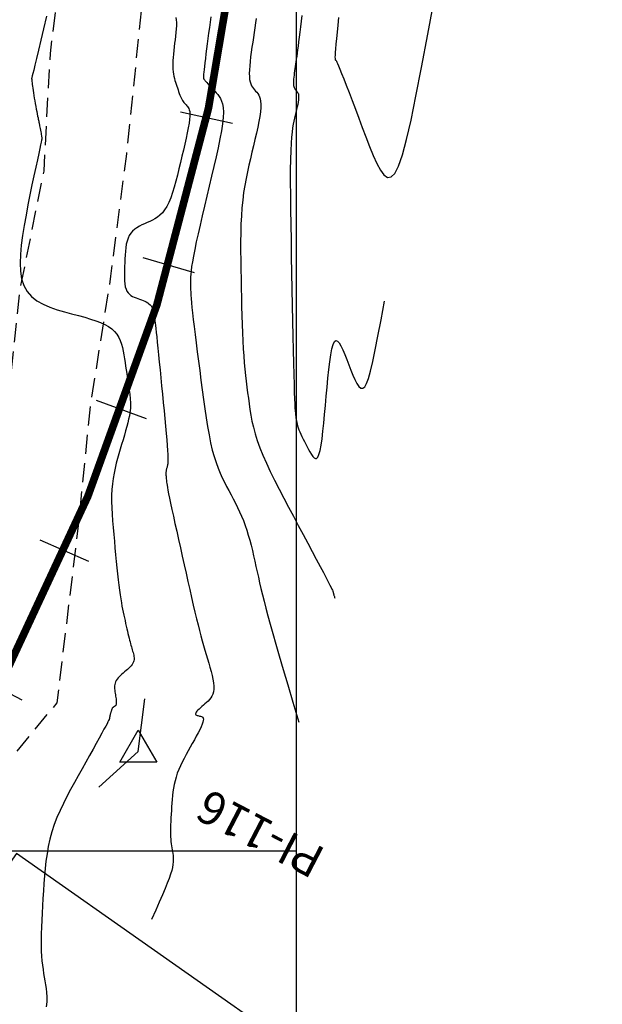
# Model space of a CAD drawing. Units: millimetres. Extents: x 194595 to 196013, y 8943800 to 8945811.
# Drawn here: x 194982 to 195020, y 8943990 to 8944055 of the extents above; entities that cross this region are included whole.
import ezdxf

# ---------------------------------------------------------------- set-up
doc = ezdxf.new("R2010")
doc.units = ezdxf.units.MM
doc.linetypes.add('DASHED', pattern=[0.75, 0.5, -0.25])
for name, color, linetype in [('CNIVEL_M', 18, 'Continuous'), ('CNIVEL_S', 32, 'Continuous'), ('CUADRICULA', 2, 'Continuous'), ('EJE_ESTACA', 7, 'Continuous'), ('EJE_LINEA', 172, 'Continuous'), ('limite de propiedad', 119, 'Continuous'), ('PIS', 5, 'Continuous'), ('TriPI', 1, 'Continuous'), ('TROCHA', 8, 'Continuous')]:
    doc.layers.add(name, color=color, linetype=linetype)
doc.styles.get("Standard").update_dxf_attribs({"font": 'romans.shx'})

# ---------------------------------------------------------------- blocks, each defined once
blk = doc.blocks.new('TRIPI')
at = {"layer": 'TriPI'}
for p, q in [((-1.731, -1.001), (-0.001, 2)), ((-0.001, 2), (1.733, -0.999)), ((1.733, -0.999), (-1.731, -1.001))]:
    blk.add_line(p, q, dxfattribs=at)

msp = doc.modelspace()

# ---------------------------------------------------------------- linework, layer by layer
at = {"layer": 'CNIVEL_M'}
msp.add_lwpolyline([(194992.059, 8944054.805), (194992.093, 8944054.645), (194992.109, 8944054.462), (194992.109, 8944054.26), (194992.097, 8944054.043), (194992.075, 8944053.815), (194992.048, 8944053.579), (194992.017, 8944053.339), (194991.986, 8944053.099), (194991.956, 8944052.86), (194991.929, 8944052.625), (194991.904, 8944052.396), (194991.885, 8944052.174), (194991.87, 8944051.961), (194991.863, 8944051.758), (194991.863, 8944051.568), (194991.872, 8944051.392), (194991.888, 8944051.229), (194991.912, 8944051.076), (194991.941, 8944050.932), (194991.974, 8944050.796), (194992.011, 8944050.665), (194992.05, 8944050.537), (194992.09, 8944050.411), (194992.13, 8944050.286), (194992.17, 8944050.162), (194992.211, 8944050.04), (194992.252, 8944049.922), (194992.293, 8944049.808), (194992.335, 8944049.7), (194992.377, 8944049.599), (194992.421, 8944049.506), (194992.465, 8944049.422), (194992.51, 8944049.346), (194992.555, 8944049.277), (194992.601, 8944049.214), (194992.648, 8944049.156), (194992.694, 8944049.101), (194992.742, 8944049.048), (194992.789, 8944048.996), (194992.835, 8944048.944), (194992.88, 8944048.886), (194992.92, 8944048.816), (194992.953, 8944048.73), (194992.977, 8944048.62), (194992.989, 8944048.483), (194992.988, 8944048.31), (194992.97, 8944048.098), (194992.935, 8944047.842), (194992.884, 8944047.547), (194992.819, 8944047.217), (194992.743, 8944046.858), (194992.658, 8944046.477), (194992.566, 8944046.078), (194992.469, 8944045.668), (194992.369, 8944045.253), (194992.27, 8944044.837), (194992.169, 8944044.427), (194992.066, 8944044.027), (194991.959, 8944043.643), (194991.847, 8944043.281), (194991.73, 8944042.945), (194991.606, 8944042.641), (194991.474, 8944042.374), (194991.333, 8944042.148), (194991.183, 8944041.959), (194991.027, 8944041.802), (194990.865, 8944041.672), (194990.698, 8944041.563), (194990.528, 8944041.469), (194990.355, 8944041.387), (194990.182, 8944041.31), (194990.008, 8944041.233), (194989.837, 8944041.153), (194989.671, 8944041.068), (194989.513, 8944040.975), (194989.365, 8944040.871), (194989.23, 8944040.753), (194989.11, 8944040.618), (194989.008, 8944040.464), (194988.926, 8944040.289), (194988.861, 8944040.094), (194988.812, 8944039.883), (194988.776, 8944039.658), (194988.75, 8944039.422), (194988.731, 8944039.178), (194988.718, 8944038.928), (194988.707, 8944038.676), (194988.697, 8944038.424), (194988.689, 8944038.174), (194988.685, 8944037.932), (194988.687, 8944037.699), (194988.697, 8944037.48), (194988.717, 8944037.277), (194988.749, 8944037.094), (194988.795, 8944036.934), (194988.857, 8944036.8), (194988.932, 8944036.688), (194989.02, 8944036.596), (194989.118, 8944036.521), (194989.223, 8944036.459), (194989.335, 8944036.407), (194989.451, 8944036.361), (194989.568, 8944036.319), (194989.686, 8944036.277), (194989.802, 8944036.235), (194989.915, 8944036.19), (194990.024, 8944036.143), (194990.125, 8944036.092), (194990.219, 8944036.036), (194990.303, 8944035.976), (194990.376, 8944035.908), (194990.437, 8944035.834), (194990.487, 8944035.754), (194990.526, 8944035.668), (194990.558, 8944035.577), (194990.584, 8944035.483), (194990.605, 8944035.386), (194990.622, 8944035.287), (194990.638, 8944035.188), (194990.654, 8944035.087), (194990.67, 8944034.979), (194990.687, 8944034.857), (194990.707, 8944034.715), (194990.728, 8944034.544), (194990.753, 8944034.338), (194990.781, 8944034.091), (194990.813, 8944033.795), (194990.849, 8944033.445), (194990.89, 8944033.046), (194990.934, 8944032.606), (194990.981, 8944032.13), (194991.031, 8944031.627), (194991.082, 8944031.103), (194991.134, 8944030.565), (194991.187, 8944030.02), (194991.24, 8944029.475), (194991.292, 8944028.938), (194991.342, 8944028.416), (194991.388, 8944027.918), (194991.431, 8944027.451), (194991.468, 8944027.024), (194991.499, 8944026.643), (194991.523, 8944026.317), (194991.539, 8944026.051), (194991.547, 8944025.839), (194991.549, 8944025.675), (194991.547, 8944025.549), (194991.539, 8944025.455), (194991.529, 8944025.385), (194991.517, 8944025.33), (194991.503, 8944025.282), (194991.49, 8944025.236), (194991.477, 8944025.19), (194991.464, 8944025.143), (194991.452, 8944025.095), (194991.442, 8944025.046), (194991.433, 8944024.995), (194991.426, 8944024.943), (194991.421, 8944024.888), (194991.419, 8944024.83), (194991.419, 8944024.77), (194991.42, 8944024.709), (194991.423, 8944024.645), (194991.428, 8944024.581), (194991.433, 8944024.515), (194991.439, 8944024.449), (194991.445, 8944024.382), (194991.452, 8944024.314), (194991.46, 8944024.238), (194991.473, 8944024.147), (194991.49, 8944024.033), (194991.515, 8944023.888), (194991.55, 8944023.704), (194991.595, 8944023.475), (194991.653, 8944023.191), (194991.725, 8944022.848), (194991.81, 8944022.451), (194991.907, 8944022.007), (194992.012, 8944021.525), (194992.125, 8944021.013), (194992.243, 8944020.477), (194992.365, 8944019.925), (194992.489, 8944019.366), (194992.613, 8944018.807), (194992.736, 8944018.252), (194992.858, 8944017.705), (194992.979, 8944017.172), (194993.096, 8944016.655), (194993.211, 8944016.161), (194993.321, 8944015.693), (194993.427, 8944015.255), (194993.529, 8944014.85), (194993.626, 8944014.476), (194993.719, 8944014.128), (194993.808, 8944013.802), (194993.896, 8944013.493), (194993.981, 8944013.197), (194994.065, 8944012.91), (194994.148, 8944012.627), (194994.231, 8944012.346), (194994.311, 8944012.067), (194994.385, 8944011.794), (194994.45, 8944011.531), (194994.504, 8944011.28), (194994.543, 8944011.043), (194994.564, 8944010.825), (194994.565, 8944010.628), (194994.544, 8944010.455), (194994.502, 8944010.302), (194994.442, 8944010.168), (194994.368, 8944010.048), (194994.282, 8944009.941), (194994.188, 8944009.843), (194994.087, 8944009.751), (194993.984, 8944009.662), (194993.88, 8944009.573), (194993.779, 8944009.486), (194993.684, 8944009.401), (194993.596, 8944009.32), (194993.518, 8944009.244), (194993.453, 8944009.173), (194993.403, 8944009.11), (194993.371, 8944009.056), (194993.359, 8944009.011), (194993.364, 8944008.974), (194993.385, 8944008.944), (194993.419, 8944008.92), (194993.463, 8944008.902), (194993.515, 8944008.886), (194993.571, 8944008.874), (194993.631, 8944008.862), (194993.69, 8944008.85), (194993.746, 8944008.835), (194993.796, 8944008.812), (194993.837, 8944008.778), (194993.865, 8944008.729), (194993.879, 8944008.663), (194993.873, 8944008.574), (194993.847, 8944008.46), (194993.796, 8944008.318), (194993.725, 8944008.15), (194993.634, 8944007.96), (194993.529, 8944007.752), (194993.411, 8944007.53), (194993.284, 8944007.296), (194993.151, 8944007.055), (194993.015, 8944006.811), (194992.878, 8944006.565), (194992.744, 8944006.32), (194992.613, 8944006.075), (194992.488, 8944005.83), (194992.37, 8944005.585), (194992.262, 8944005.34), (194992.166, 8944005.095), (194992.082, 8944004.85), (194992.013, 8944004.605), (194991.957, 8944004.36), (194991.912, 8944004.115), (194991.877, 8944003.869), (194991.85, 8944003.624), (194991.828, 8944003.379), (194991.81, 8944003.134), (194991.793, 8944002.889), (194991.778, 8944002.645), (194991.762, 8944002.402), (194991.748, 8944002.163), (194991.736, 8944001.93), (194991.726, 8944001.704), (194991.719, 8944001.488), (194991.716, 8944001.283), (194991.717, 8944001.092), (194991.722, 8944000.916), (194991.731, 8944000.752), (194991.745, 8944000.6), (194991.761, 8944000.458), (194991.779, 8944000.324), (194991.799, 8944000.195), (194991.821, 8944000.07), (194991.843, 8943999.946), (194991.864, 8943999.823), (194991.883, 8943999.696), (194991.897, 8943999.563), (194991.903, 8943999.421), (194991.898, 8943999.266), (194991.881, 8943999.094), (194991.848, 8943998.904), (194991.796, 8943998.691), (194991.724, 8943998.452), (194991.629, 8943998.18), (194991.509, 8943997.868), (194991.362, 8943997.51), (194991.187, 8943997.098), (194990.982, 8943996.626), (194990.744, 8943996.085), (194990.471, 8943995.47)], dxfattribs=at)
at = {"layer": 'CNIVEL_S'}
for points in [[(195002.764, 8944054.797), (195002.712, 8944054.302), (195002.665, 8944053.84), (195002.623, 8944053.422), (195002.588, 8944053.054), (195002.56, 8944052.746), (195002.541, 8944052.502), (195002.53, 8944052.318), (195002.526, 8944052.185), (195002.527, 8944052.095), (195002.533, 8944052.038), (195002.541, 8944052.007), (195002.553, 8944051.993), (195002.565, 8944051.987), (195002.578, 8944051.981), (195002.594, 8944051.965), (195002.618, 8944051.93), (195002.652, 8944051.866), (195002.7, 8944051.763), (195002.766, 8944051.611), (195002.852, 8944051.401), (195002.963, 8944051.123), (195003.101, 8944050.77), (195003.264, 8944050.349), (195003.447, 8944049.87), (195003.648, 8944049.342), (195003.863, 8944048.776), (195004.089, 8944048.18), (195004.322, 8944047.565), (195004.558, 8944046.94), (195004.794, 8944046.318), (195005.031, 8944045.727), (195005.268, 8944045.198), (195005.506, 8944044.761), (195005.744, 8944044.447), (195005.983, 8944044.286), (195006.223, 8944044.309), (195006.464, 8944044.548), (195006.708, 8944045.029), (195006.96, 8944045.766), (195007.229, 8944046.772), (195007.522, 8944048.057), (195007.846, 8944049.632), (195008.209, 8944051.508), (195008.619, 8944053.697), (195009.083, 8944056.209)], [(194983.562, 8944054.877), (194983.38, 8944054.059), (194983.207, 8944053.313), (194983.049, 8944052.656), (194982.914, 8944052.105), (194982.808, 8944051.671), (194982.728, 8944051.345), (194982.67, 8944051.112), (194982.632, 8944050.955), (194982.608, 8944050.86), (194982.597, 8944050.812), (194982.592, 8944050.794), (194982.591, 8944050.791), (194982.592, 8944050.791), (194982.592, 8944050.788), (194982.593, 8944050.78), (194982.594, 8944050.766), (194982.597, 8944050.741), (194982.601, 8944050.705), (194982.607, 8944050.654), (194982.614, 8944050.587), (194982.624, 8944050.501), (194982.636, 8944050.398), (194982.65, 8944050.278), (194982.667, 8944050.145), (194982.686, 8944049.998), (194982.708, 8944049.84), (194982.734, 8944049.673), (194982.762, 8944049.498), (194982.793, 8944049.317), (194982.826, 8944049.133), (194982.861, 8944048.951), (194982.895, 8944048.775), (194982.929, 8944048.608), (194982.96, 8944048.455), (194982.988, 8944048.319), (194983.012, 8944048.205), (194983.03, 8944048.114), (194983.045, 8944048.044), (194983.056, 8944047.989), (194983.065, 8944047.944), (194983.074, 8944047.902), (194983.082, 8944047.86), (194983.091, 8944047.811), (194983.102, 8944047.751), (194983.117, 8944047.675), (194983.133, 8944047.586), (194983.151, 8944047.489), (194983.171, 8944047.388), (194983.19, 8944047.286), (194983.208, 8944047.189), (194983.224, 8944047.101), (194983.239, 8944047.025), (194983.25, 8944046.965), (194983.258, 8944046.92), (194983.264, 8944046.888), (194983.268, 8944046.866), (194983.271, 8944046.853), (194983.272, 8944046.846), (194983.273, 8944046.844), (194983.273, 8944046.843), (194983.272, 8944046.841), (194983.269, 8944046.828), (194983.261, 8944046.791), (194983.246, 8944046.72), (194983.22, 8944046.602), (194983.182, 8944046.427), (194983.128, 8944046.182), (194983.057, 8944045.856), (194982.967, 8944045.442), (194982.86, 8944044.949), (194982.741, 8944044.392), (194982.614, 8944043.783), (194982.483, 8944043.137), (194982.351, 8944042.468), (194982.223, 8944041.789), (194982.103, 8944041.114), (194981.996, 8944040.456), (194981.908, 8944039.821), (194981.85, 8944039.215), (194981.829, 8944038.642), (194981.854, 8944038.107), (194981.934, 8944037.616), (194982.077, 8944037.174), (194982.292, 8944036.786), (194982.583, 8944036.454), (194982.941, 8944036.175), (194983.35, 8944035.941), (194983.796, 8944035.744), (194984.264, 8944035.578), (194984.741, 8944035.436), (194985.211, 8944035.31), (194985.661, 8944035.194), (194986.078, 8944035.081), (194986.46, 8944034.969), (194986.807, 8944034.853), (194987.121, 8944034.733), (194987.4, 8944034.604), (194987.647, 8944034.466), (194987.861, 8944034.314), (194988.043, 8944034.147), (194988.194, 8944033.963), (194988.317, 8944033.763), (194988.416, 8944033.55), (194988.495, 8944033.325), (194988.558, 8944033.092), (194988.61, 8944032.851), (194988.653, 8944032.606), (194988.693, 8944032.359), (194988.731, 8944032.112), (194988.769, 8944031.867), (194988.807, 8944031.627), (194988.843, 8944031.394), (194988.877, 8944031.171), (194988.908, 8944030.96), (194988.937, 8944030.764), (194988.963, 8944030.584), (194988.985, 8944030.423), (194989.004, 8944030.279), (194989.02, 8944030.149), (194989.034, 8944030.032), (194989.046, 8944029.924), (194989.056, 8944029.823), (194989.066, 8944029.727), (194989.075, 8944029.633), (194989.084, 8944029.54), (194989.091, 8944029.443), (194989.095, 8944029.339), (194989.095, 8944029.225), (194989.088, 8944029.098), (194989.073, 8944028.954), (194989.049, 8944028.789), (194989.014, 8944028.601), (194988.967, 8944028.387), (194988.908, 8944028.15), (194988.841, 8944027.892), (194988.766, 8944027.618), (194988.684, 8944027.33), (194988.598, 8944027.031), (194988.508, 8944026.727), (194988.417, 8944026.418), (194988.326, 8944026.109), (194988.238, 8944025.798), (194988.153, 8944025.482), (194988.075, 8944025.16), (194988.005, 8944024.829), (194987.945, 8944024.487), (194987.898, 8944024.132), (194987.866, 8944023.762), (194987.849, 8944023.375), (194987.847, 8944022.972), (194987.858, 8944022.557), (194987.88, 8944022.131), (194987.909, 8944021.696), (194987.945, 8944021.254), (194987.985, 8944020.808), (194988.027, 8944020.36), (194988.07, 8944019.912), (194988.112, 8944019.469), (194988.155, 8944019.033), (194988.197, 8944018.611), (194988.239, 8944018.204), (194988.281, 8944017.819), (194988.323, 8944017.459), (194988.364, 8944017.128), (194988.406, 8944016.828), (194988.447, 8944016.558), (194988.487, 8944016.313), (194988.528, 8944016.089), (194988.569, 8944015.882), (194988.609, 8944015.687), (194988.649, 8944015.5), (194988.69, 8944015.317), (194988.73, 8944015.136), (194988.77, 8944014.956), (194988.809, 8944014.778), (194988.848, 8944014.605), (194988.887, 8944014.438), (194988.924, 8944014.277), (194988.96, 8944014.125), (194988.994, 8944013.983), (194989.027, 8944013.852), (194989.058, 8944013.73), (194989.089, 8944013.617), (194989.118, 8944013.512), (194989.146, 8944013.411), (194989.174, 8944013.315), (194989.201, 8944013.222), (194989.228, 8944013.13), (194989.255, 8944013.039), (194989.28, 8944012.947), (194989.301, 8944012.857), (194989.316, 8944012.766), (194989.324, 8944012.677), (194989.323, 8944012.588), (194989.31, 8944012.501), (194989.285, 8944012.414), (194989.245, 8944012.33), (194989.192, 8944012.247), (194989.127, 8944012.165), (194989.053, 8944012.084), (194988.972, 8944012.003), (194988.885, 8944011.924), (194988.795, 8944011.844), (194988.702, 8944011.765), (194988.61, 8944011.686), (194988.519, 8944011.607), (194988.432, 8944011.527), (194988.349, 8944011.446), (194988.274, 8944011.364), (194988.207, 8944011.281), (194988.15, 8944011.196), (194988.104, 8944011.109), (194988.072, 8944011.02), (194988.052, 8944010.93), (194988.041, 8944010.837), (194988.039, 8944010.744), (194988.044, 8944010.649), (194988.054, 8944010.554), (194988.067, 8944010.458), (194988.082, 8944010.361), (194988.097, 8944010.265), (194988.112, 8944010.17), (194988.125, 8944010.078), (194988.137, 8944009.99), (194988.147, 8944009.907), (194988.153, 8944009.831), (194988.157, 8944009.762), (194988.157, 8944009.703), (194988.152, 8944009.654), (194988.143, 8944009.614), (194988.131, 8944009.583), (194988.117, 8944009.557), (194988.1, 8944009.538), (194988.081, 8944009.522), (194988.062, 8944009.508), (194988.041, 8944009.497), (194988.021, 8944009.485), (194988.001, 8944009.473), (194987.981, 8944009.46), (194987.962, 8944009.446), (194987.943, 8944009.43), (194987.925, 8944009.413), (194987.908, 8944009.393), (194987.893, 8944009.371), (194987.878, 8944009.346), (194987.865, 8944009.319), (194987.853, 8944009.289), (194987.841, 8944009.258), (194987.831, 8944009.225), (194987.82, 8944009.191), (194987.811, 8944009.156), (194987.801, 8944009.12), (194987.791, 8944009.085), (194987.781, 8944009.05), (194987.772, 8944009.016), (194987.763, 8944008.982), (194987.754, 8944008.95), (194987.746, 8944008.919), (194987.739, 8944008.89), (194987.732, 8944008.863), (194987.727, 8944008.838), (194987.722, 8944008.815), (194987.717, 8944008.794), (194987.714, 8944008.774), (194987.71, 8944008.755), (194987.708, 8944008.738), (194987.705, 8944008.72), (194987.702, 8944008.704), (194987.699, 8944008.686), (194987.692, 8944008.661), (194987.677, 8944008.622), (194987.65, 8944008.563), (194987.608, 8944008.477), (194987.546, 8944008.356), (194987.46, 8944008.195), (194987.347, 8944007.986), (194987.204, 8944007.724), (194987.033, 8944007.414), (194986.839, 8944007.063), (194986.626, 8944006.678), (194986.396, 8944006.266), (194986.155, 8944005.833), (194985.906, 8944005.387), (194985.654, 8944004.933), (194985.401, 8944004.479), (194985.151, 8944004.024), (194984.909, 8944003.567), (194984.677, 8944003.109), (194984.458, 8944002.649), (194984.257, 8944002.185), (194984.077, 8944001.718), (194983.921, 8944001.247), (194983.792, 8944000.771), (194983.686, 8944000.291), (194983.602, 8943999.807), (194983.535, 8943999.321), (194983.481, 8943998.832), (194983.438, 8943998.341), (194983.402, 8943997.849), (194983.369, 8943997.357), (194983.338, 8943996.865), (194983.307, 8943996.377), (194983.279, 8943995.896), (194983.254, 8943995.427), (194983.234, 8943994.974), (194983.22, 8943994.539), (194983.213, 8943994.128), (194983.215, 8943993.743), (194983.226, 8943993.388), (194983.245, 8943993.06), (194983.271, 8943992.755), (194983.303, 8943992.469), (194983.34, 8943992.198), (194983.381, 8943991.939), (194983.424, 8943991.687), (194983.468, 8943991.44), (194983.512, 8943991.192), (194983.55, 8943990.937), (194983.578, 8943990.67), (194983.59, 8943990.383), (194983.581, 8943990.071), (194983.545, 8943989.726)], [(194994.363, 8944054.838), (194994.318, 8944054.49), (194994.272, 8944054.136), (194994.225, 8944053.778), (194994.179, 8944053.42), (194994.133, 8944053.068), (194994.089, 8944052.727), (194994.048, 8944052.401), (194994.009, 8944052.098), (194993.975, 8944051.821), (194993.945, 8944051.577), (194993.921, 8944051.371), (194993.903, 8944051.206), (194993.89, 8944051.079), (194993.882, 8944050.985), (194993.878, 8944050.918), (194993.877, 8944050.872), (194993.879, 8944050.842), (194993.882, 8944050.824), (194993.885, 8944050.81), (194993.89, 8944050.798), (194993.895, 8944050.784), (194993.904, 8944050.766), (194993.917, 8944050.745), (194993.937, 8944050.717), (194993.963, 8944050.682), (194993.999, 8944050.637), (194994.046, 8944050.582), (194994.104, 8944050.515), (194994.172, 8944050.438), (194994.25, 8944050.351), (194994.335, 8944050.257), (194994.426, 8944050.157), (194994.522, 8944050.053), (194994.62, 8944049.945), (194994.721, 8944049.836), (194994.82, 8944049.725), (194994.916, 8944049.605), (194995.004, 8944049.469), (194995.079, 8944049.306), (194995.139, 8944049.11), (194995.178, 8944048.87), (194995.193, 8944048.58), (194995.18, 8944048.229), (194995.136, 8944047.812), (194995.064, 8944047.336), (194994.968, 8944046.808), (194994.852, 8944046.237), (194994.719, 8944045.632), (194994.575, 8944045.001), (194994.422, 8944044.353), (194994.266, 8944043.697), (194994.109, 8944043.04), (194993.955, 8944042.391), (194993.805, 8944041.758), (194993.664, 8944041.149), (194993.532, 8944040.572), (194993.412, 8944040.034), (194993.308, 8944039.544), (194993.221, 8944039.109), (194993.154, 8944038.735), (194993.104, 8944038.416), (194993.069, 8944038.144), (194993.046, 8944037.913), (194993.034, 8944037.713), (194993.029, 8944037.536), (194993.029, 8944037.376), (194993.032, 8944037.223), (194993.035, 8944037.071), (194993.039, 8944036.911), (194993.046, 8944036.736), (194993.057, 8944036.538), (194993.072, 8944036.31), (194993.094, 8944036.044), (194993.124, 8944035.733), (194993.162, 8944035.37), (194993.21, 8944034.948), (194993.266, 8944034.474), (194993.33, 8944033.954), (194993.4, 8944033.397), (194993.476, 8944032.81), (194993.555, 8944032.2), (194993.636, 8944031.575), (194993.719, 8944030.942), (194993.802, 8944030.309), (194993.886, 8944029.682), (194993.972, 8944029.066), (194994.061, 8944028.467), (194994.154, 8944027.89), (194994.252, 8944027.342), (194994.355, 8944026.827), (194994.466, 8944026.352), (194994.584, 8944025.92), (194994.709, 8944025.528), (194994.84, 8944025.17), (194994.975, 8944024.839), (194995.115, 8944024.532), (194995.257, 8944024.241), (194995.402, 8944023.961), (194995.547, 8944023.687), (194995.693, 8944023.414), (194995.837, 8944023.14), (194995.979, 8944022.863), (194996.118, 8944022.583), (194996.253, 8944022.297), (194996.382, 8944022.006), (194996.505, 8944021.708), (194996.621, 8944021.401), (194996.728, 8944021.085), (194996.829, 8944020.76), (194996.922, 8944020.429), (194997.01, 8944020.091), (194997.095, 8944019.749), (194997.175, 8944019.403), (194997.254, 8944019.054), (194997.332, 8944018.704), (194997.41, 8944018.354), (194997.49, 8944017.997), (194997.573, 8944017.63), (194997.663, 8944017.247), (194997.761, 8944016.841), (194997.869, 8944016.409), (194997.99, 8944015.943), (194998.124, 8944015.44), (194998.275, 8944014.891), (194998.446, 8944014.282), (194998.642, 8944013.596), (194998.868, 8944012.818), (194999.128, 8944011.931), (194999.425, 8944010.918), (194999.766, 8944009.763), (195000.154, 8944008.45)], [(194997.347, 8944054.742), (194997.304, 8944054.438), (194997.259, 8944054.127), (194997.212, 8944053.81), (194997.166, 8944053.489), (194997.118, 8944053.166), (194997.071, 8944052.843), (194997.026, 8944052.524), (194996.985, 8944052.213), (194996.949, 8944051.913), (194996.921, 8944051.629), (194996.902, 8944051.364), (194996.894, 8944051.122), (194996.898, 8944050.907), (194996.918, 8944050.721), (194996.95, 8944050.562), (194996.993, 8944050.426), (194997.045, 8944050.309), (194997.105, 8944050.208), (194997.171, 8944050.118), (194997.24, 8944050.035), (194997.311, 8944049.957), (194997.382, 8944049.878), (194997.45, 8944049.794), (194997.513, 8944049.699), (194997.568, 8944049.588), (194997.611, 8944049.455), (194997.642, 8944049.295), (194997.656, 8944049.103), (194997.651, 8944048.873), (194997.626, 8944048.601), (194997.582, 8944048.291), (194997.521, 8944047.948), (194997.447, 8944047.579), (194997.362, 8944047.188), (194997.269, 8944046.78), (194997.171, 8944046.362), (194997.07, 8944045.938), (194996.969, 8944045.513), (194996.869, 8944045.085), (194996.773, 8944044.651), (194996.683, 8944044.208), (194996.599, 8944043.753), (194996.525, 8944043.283), (194996.461, 8944042.795), (194996.409, 8944042.286), (194996.372, 8944041.755), (194996.346, 8944041.202), (194996.331, 8944040.631), (194996.325, 8944040.046), (194996.326, 8944039.448), (194996.333, 8944038.842), (194996.343, 8944038.229), (194996.354, 8944037.614), (194996.367, 8944036.999), (194996.379, 8944036.387), (194996.393, 8944035.784), (194996.409, 8944035.192), (194996.426, 8944034.615), (194996.447, 8944034.059), (194996.471, 8944033.525), (194996.499, 8944033.019), (194996.531, 8944032.543), (194996.567, 8944032.094), (194996.606, 8944031.669), (194996.649, 8944031.262), (194996.693, 8944030.872), (194996.739, 8944030.493), (194996.786, 8944030.122), (194996.834, 8944029.755), (194996.883, 8944029.388), (194996.936, 8944029.018), (194996.997, 8944028.64), (194997.072, 8944028.25), (194997.163, 8944027.846), (194997.276, 8944027.424), (194997.415, 8944026.979), (194997.583, 8944026.508), (194997.785, 8944026.009), (194998.016, 8944025.484), (194998.273, 8944024.936), (194998.551, 8944024.37), (194998.847, 8944023.789), (194999.155, 8944023.197), (194999.472, 8944022.598), (194999.793, 8944021.995), (195000.115, 8944021.393), (195000.431, 8944020.8), (195000.737, 8944020.225), (195001.028, 8944019.678), (195001.299, 8944019.168), (195001.546, 8944018.704), (195001.762, 8944018.295), (195001.944, 8944017.95), (195002.088, 8944017.676), (195002.196, 8944017.467), (195002.275, 8944017.312), (195002.329, 8944017.204), (195002.363, 8944017.132), (195002.382, 8944017.088), (195002.391, 8944017.063), (195002.395, 8944017.046), (195002.399, 8944017.031), (195002.402, 8944017.016), (195002.406, 8944017), (195002.41, 8944016.984), (195002.414, 8944016.967), (195002.418, 8944016.948), (195002.424, 8944016.928), (195002.429, 8944016.907), (195002.436, 8944016.883), (195002.443, 8944016.857), (195002.451, 8944016.828), (195002.461, 8944016.795), (195002.472, 8944016.757), (195002.485, 8944016.714), (195002.499, 8944016.665), (195002.516, 8944016.609)], [(195000.356, 8944054.928), (195000.309, 8944054.553), (195000.264, 8944054.189), (195000.22, 8944053.84), (195000.178, 8944053.51), (195000.138, 8944053.203), (195000.102, 8944052.922), (195000.069, 8944052.671), (195000.039, 8944052.445), (195000.011, 8944052.242), (194999.985, 8944052.058), (194999.962, 8944051.889), (194999.939, 8944051.732), (194999.917, 8944051.582), (194999.896, 8944051.435), (194999.875, 8944051.29), (194999.854, 8944051.146), (194999.836, 8944051.006), (194999.82, 8944050.871), (194999.807, 8944050.743), (194999.798, 8944050.624), (194999.795, 8944050.515), (194999.797, 8944050.418), (194999.805, 8944050.334), (194999.82, 8944050.262), (194999.839, 8944050.201), (194999.863, 8944050.149), (194999.89, 8944050.103), (194999.919, 8944050.062), (194999.951, 8944050.025), (194999.983, 8944049.99), (195000.015, 8944049.955), (195000.045, 8944049.917), (195000.073, 8944049.874), (195000.098, 8944049.824), (195000.118, 8944049.764), (195000.132, 8944049.692), (195000.138, 8944049.605), (195000.136, 8944049.502), (195000.124, 8944049.379), (195000.104, 8944049.24), (195000.077, 8944049.085), (195000.044, 8944048.919), (195000.006, 8944048.743), (194999.964, 8944048.559), (194999.919, 8944048.371), (194999.874, 8944048.18), (194999.828, 8944047.986), (194999.784, 8944047.779), (194999.742, 8944047.544), (194999.702, 8944047.267), (194999.667, 8944046.934), (194999.637, 8944046.532), (194999.614, 8944046.047), (194999.597, 8944045.464), (194999.589, 8944044.775), (194999.588, 8944043.988), (194999.593, 8944043.119), (194999.604, 8944042.179), (194999.619, 8944041.184), (194999.636, 8944040.148), (194999.656, 8944039.083), (194999.677, 8944038.005), (194999.698, 8944036.927), (194999.719, 8944035.864), (194999.74, 8944034.832), (194999.76, 8944033.846), (194999.78, 8944032.921), (194999.799, 8944032.073), (194999.818, 8944031.317), (194999.835, 8944030.669), (194999.852, 8944030.138), (194999.868, 8944029.714), (194999.882, 8944029.383), (194999.897, 8944029.128), (194999.91, 8944028.934), (194999.924, 8944028.787), (194999.937, 8944028.67), (194999.95, 8944028.569), (194999.963, 8944028.47), (194999.977, 8944028.369), (194999.994, 8944028.267), (195000.015, 8944028.161), (195000.04, 8944028.05), (195000.072, 8944027.934), (195000.111, 8944027.811), (195000.159, 8944027.68), (195000.216, 8944027.54), (195000.282, 8944027.391), (195000.355, 8944027.236), (195000.434, 8944027.076), (195000.519, 8944026.91), (195000.607, 8944026.741), (195000.697, 8944026.57), (195000.789, 8944026.398), (195000.881, 8944026.228), (195000.972, 8944026.069), (195001.062, 8944025.936), (195001.151, 8944025.838), (195001.236, 8944025.79), (195001.319, 8944025.803), (195001.399, 8944025.889), (195001.474, 8944026.06), (195001.544, 8944026.325), (195001.61, 8944026.675), (195001.673, 8944027.099), (195001.732, 8944027.584), (195001.789, 8944028.117), (195001.845, 8944028.687), (195001.899, 8944029.282), (195001.952, 8944029.889), (195002.006, 8944030.495), (195002.061, 8944031.087), (195002.118, 8944031.648), (195002.179, 8944032.164), (195002.245, 8944032.621), (195002.317, 8944033.003), (195002.396, 8944033.295), (195002.484, 8944033.482), (195002.582, 8944033.554), (195002.688, 8944033.521), (195002.801, 8944033.399), (195002.921, 8944033.201), (195003.045, 8944032.944), (195003.173, 8944032.642), (195003.304, 8944032.309), (195003.436, 8944031.962), (195003.568, 8944031.615), (195003.7, 8944031.284), (195003.831, 8944030.984), (195003.962, 8944030.731), (195004.093, 8944030.541), (195004.222, 8944030.429), (195004.35, 8944030.411), (195004.477, 8944030.504), (195004.603, 8944030.719), (195004.732, 8944031.066), (195004.867, 8944031.547), (195005.013, 8944032.167), (195005.173, 8944032.933), (195005.351, 8944033.847), (195005.552, 8944034.916), (195005.778, 8944036.143)]]:
    msp.add_lwpolyline(points, dxfattribs=at)
at = {"layer": 'CUADRICULA', "color": 8}
for p, q in [((195000, 8943800), (195000, 8944200)), ((194600, 8944000), (195000, 8944000))]:
    msp.add_line(p, q, dxfattribs=at)
at = {"layer": 'EJE_ESTACA'}
for p, q in [((194995.784, 8944047.816), (194992.366, 8944048.567)), ((194993.285, 8944038.014), (194989.924, 8944038.992)), ((194990.139, 8944028.401), (194986.85, 8944029.6)), ((194986.359, 8944019.019), (194983.158, 8944020.435)), ((194981.962, 8944009.91), (194978.863, 8944011.536))]:
    msp.add_line(p, q, dxfattribs=at)
at = {"layer": 'EJE_LINEA', "const_width": 0.5}
msp.add_lwpolyline([(194948.08, 8943969.041, 0.180379), (194996.443, 8944062.033)], format="xyb", dxfattribs=at)
at = {"layer": 'limite de propiedad'}
msp.add_lwpolyline([(194975.821, 8943991.606), (194995.157, 8943978.02), (195000.926, 8943986.232), (194981.59, 8943999.817)], close=True, dxfattribs=at)
at = {"layer": 'PIS'}
for q in [(194990.028, 8944009.994), (194987.002, 8944004.175)]:
    msp.add_line((194989.6, 8944006.52), q, dxfattribs=at)
at = {"layer": 'TROCHA', "linetype": 'DASHED', "ltscale": 2.5, "flags": 128}
for points in [[(195013.009, 8944200), (195012.888, 8944199.62), (195010.233, 8944190.799), (195007.978, 8944181.46), (195005.987, 8944173.745), (195003.549, 8944166.1), (195001.268, 8944156.983), (195000.339, 8944149.124), (194998.572, 8944140.559), (194997.402, 8944135.267), (194995.595, 8944128.519), (194993.404, 8944119.893), (194991.268, 8944111.624), (194990.743, 8944102.371), (194988.943, 8944093.956), (194987.1, 8944078.015), (194985.944, 8944068.31), (194984.816, 8944060.546), (194983.8, 8944052.424), (194983.385, 8944044.699), (194981.82, 8944036.925), (194981.011, 8944029.237), (194979.441, 8944021.812), (194976.359, 8944015.292), (194972.863, 8944008.526), (194969.223, 8944002.105), (194963.782, 8943995.349), (194958.61, 8943989.798), (194952.741, 8943984.437), (194947.95, 8943978.049), (194942.874, 8943972.239), (194936.996, 8943966.818), (194931.848, 8943961.092), (194925.975, 8943956.004), (194920.165, 8943950.836), (194914.177, 8943945.512), (194908.428, 8943940.337), (194903.016, 8943935.641), (194897.583, 8943930.769), (194892.007, 8943925.614), (194886.158, 8943920.592), (194878.82, 8943916.754), (194871.428, 8943912.2), (194864.894, 8943907.807), (194862.452, 8943907.28), (194861.842, 8943907.636), (194858.439, 8943911.054), (194856.676, 8943912.639), (194857.07, 8943918.02), (194858.53, 8943922.015), (194861.614, 8943926.765), (194867.241, 8943930.72), (194873.521, 8943934.223), (194879.146, 8943937.938), (194882.68, 8943941.871), (194882.713, 8943944.681), (194884.18, 8943946.781), (194885.011, 8943953.929), (194883.562, 8943958.768), (194880.303, 8943963.652), (194875.044, 8943969.94), (194872.407, 8943971.737), (194866.299, 8943974.465), (194856.919, 8943972.889), (194848.283, 8943966.295), (194840.265, 8943961.432), (194830.316, 8943958.768), (194820.863, 8943955.957), (194812.12, 8943951.73), (194806.036, 8943949.448), (194794.59, 8943945.03), (194786.003, 8943943.291), (194778.064, 8943941.691), (194767.951, 8943939.117), (194741.536, 8943929.592), (194736.16, 8943928.456), (194725.909, 8943925.965), (194716.066, 8943922.875), (194705.691, 8943918.926), (194695.229, 8943916.859), (194684.591, 8943914.892), (194674.149, 8943914.053), (194663.29, 8943911.785), (194654.114, 8943910.036), (194638.144, 8943906.234), (194627.121, 8943903.301), (194617.543, 8943901.256), (194609.323, 8943901.269), (194603.352, 8943902.661), (194600, 8943903.656)], [(195020.091, 8944200), (195018.328, 8944191.565), (195015.451, 8944180.752), (195013.646, 8944172.672), (195011.686, 8944163.945), (195010.022, 8944156.352), (195008.579, 8944148.238), (195006.827, 8944140.713), (195004.677, 8944132.703), (195002.725, 8944125.018), (194998.554, 8944109.599), (194997.484, 8944102.165), (194995.513, 8944093.45), (194992.099, 8944078.863), (194991.063, 8944069.562), (194990.474, 8944061.493), (194989.642, 8944053.796), (194988.82, 8944045.836), (194987.782, 8944037.778), (194986.448, 8944029.309), (194985.668, 8944021.544), (194984.248, 8944009.732), (194979.559, 8944004.067), (194975.414, 8944000.633), (194973.361, 8943997.486), (194969.261, 8943992.181), (194963.853, 8943986.064), (194959.268, 8943980.855), (194954.513, 8943977.139), (194949.536, 8943972.55), (194944.418, 8943967.632), (194938.705, 8943962.856), (194933.644, 8943958.313), (194927.805, 8943952.939), (194922.619, 8943948.352), (194916.597, 8943942.853), (194910.825, 8943937.262), (194905.857, 8943932.467), (194900.47, 8943927.376), (194893.427, 8943921.32), (194887.763, 8943916.649), (194880.436, 8943910.745), (194873.331, 8943905.179), (194867.434, 8943901.833), (194860.872, 8943901.446), (194854.617, 8943903.774), (194854.617, 8943903.774), (194849.603, 8943909.35), (194849.66, 8943916.521), (194852.945, 8943923.245), (194857.513, 8943929.159), (194862.838, 8943934.831), (194869.759, 8943939.271), (194877.071, 8943946.768), (194879.305, 8943954.878), (194876.701, 8943961.137), (194871.771, 8943966.944), (194865.082, 8943967.103), (194854.93, 8943964.07), (194846.444, 8943957.324), (194837.024, 8943953.414), (194827.028, 8943951.991), (194817.425, 8943949.185), (194808.007, 8943944.993), (194798.382, 8943940.204), (194789.645, 8943937.981), (194779.646, 8943935.5), (194769.234, 8943933.651), (194751.668, 8943928.203), (194739.026, 8943924.173), (194728.362, 8943922.037), (194717.991, 8943918.374), (194707.639, 8943914.29), (194696.434, 8943912.429), (194685.076, 8943911.707), (194673.16, 8943910.075), (194660.922, 8943906.774), (194649.889, 8943904.99), (194639.083, 8943902.582), (194628.313, 8943899.499), (194619.127, 8943897.655), (194610.6, 8943896.212), (194602.499, 8943897.846), (194600, 8943898.425)]]:
    msp.add_lwpolyline(points, dxfattribs=at)

# ---------------------------------------------------------------- block references
at = {"xscale": 0.7, "yscale": 0.7, "zscale": 0.7}
msp.add_blockref('TRIPI', (194989.6, 8944006.52), dxfattribs=at)

# ---------------------------------------------------------------- texts
at = {"layer": 'PIS'}
msp.add_text('PI-116', height=2.1875, rotation=152.52222, dxfattribs=at).set_placement((195002.021, 8944000.06))

doc.saveas('drawing.dxf')
